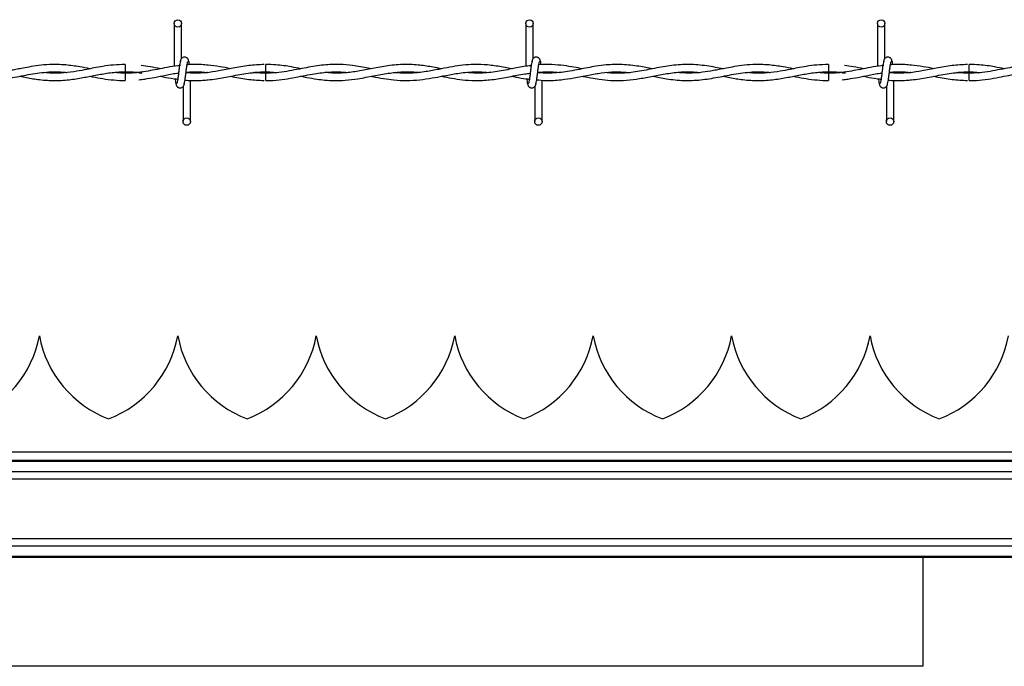
# Model space of a CAD drawing. Extents: x 0.2 to 16.8, y 0.2 to 10.8.
# Drawn here: x 10.3 to 10.6, y 7.3 to 7.5 of the extents above; entities that cross this region are included whole.
import ezdxf

# ---------------------------------------------------------------- set-up
doc = ezdxf.new("R2010")
doc.units = 0
doc.header["$MEASUREMENT"] = 0
doc.linetypes.add('SLD-SOLID', pattern=[0])
doc.layers.get('0').update_dxf_attribs({"linetype": 'CONTINUOUS'})

msp = doc.modelspace()

# ---------------------------------------------------------------- linework, layer by layer
at = {"color": 7, "linetype": 'SLD-SOLID'}
for p, q in [((10.33453925640151, 7.533038440070694), (10.33453925640151, 7.518518991539823)), ((10.33453925640151, 7.533038440070694), (10.33453925640151, 7.518518991539823)), ((10.33703925640151, 7.521198976728418), (10.33703925640151, 7.533038440070694)), ((10.33703925640151, 7.521198976728419), (10.33703925640151, 7.533038440070694)), ((10.45358687544913, 7.533038440070694), (10.45358687544913, 7.518524934716771)), ((10.45608687544913, 7.521198976728419), (10.45608687544913, 7.533038440070694)), ((10.57263449449675, 7.533038440070694), (10.57263449449675, 7.518518991539823)), ((10.57263449449675, 7.533038440070694), (10.57263449449675, 7.518518991539823)), ((10.57513449449675, 7.521198976728419), (10.57513449449675, 7.533038440070694)), ((10.57513449449675, 7.521198976728419), (10.57513449449675, 7.533038440070694)), ((10.31793211354438, 7.51915748763357), (10.31793211354438, 7.516657487688897)), ((10.33657829010763, 7.518817863653982), (10.33632859509668, 7.518780839547186)), ((10.36556423133796, 7.51620503636626), (10.36179752453916, 7.516472011977847)), ((10.4590630659254, 7.516262992219007), (10.4590630659254, 7.516431297213568)), ((10.55602735163962, 7.51915748763357), (10.55602735163962, 7.516657487688897)), ((10.57467352820288, 7.518817863653983), (10.57442383319191, 7.518780839547186)), ((10.6036594694332, 7.51620503636626), (10.5998927626344, 7.516472011977847)), ((10.31793211354438, 7.516204982353595), (10.31793211354438, 7.514955106736256)), ((10.31793211354438, 7.514955106736256), (10.31793211354438, 7.513705106736525)), ((10.34001544687777, 7.499824154356426), (10.34001544687778, 7.513814864278908)), ((10.34001544687778, 7.499824154356426), (10.34001544687778, 7.513814864278908)), ((10.45906306592539, 7.499824154356426), (10.4590630659254, 7.513826722508654)), ((10.55602735163962, 7.516204982353595), (10.55602735163962, 7.514955106736256)), ((10.55602735163962, 7.514955106736256), (10.55602735163962, 7.513705106736525)), ((10.57811068497301, 7.499824154356426), (10.57811068497302, 7.513814864278908)), ((10.57811068497301, 7.499824154356426), (10.57811068497302, 7.513814864278908)), ((10.33751544687778, 7.511663617696729), (10.33751544687778, 7.499824154356426)), ((10.33751544687778, 7.511663617696731), (10.33751544687778, 7.499824154356426)), ((10.4565630659254, 7.511663617696731), (10.45656306592539, 7.499824154356426)), ((10.57561068497302, 7.511663617696731), (10.57561068497301, 7.499824154356426)), ((10.57561068497302, 7.511663617696731), (10.57561068497301, 7.499824154356426)), ((10.28887332053551, 7.427379928633782), (10.28887317127027, 7.427379928633782)), ((10.33574246189284, 7.427379928633782), (10.3357423126276, 7.427379928633782)), ((10.38261160325017, 7.427379928633782), (10.38261145398493, 7.427379928633782)), ((10.4294807446075, 7.427379928633782), (10.42948059534226, 7.427379928633782)), ((10.47634988596483, 7.427379928633782), (10.47634973669959, 7.427379928633782)), ((10.52321902732216, 7.427379928633782), (10.52321887805692, 7.427379928633782)), ((10.57008816867949, 7.427379928633782), (10.57008801941425, 7.427379928633782)), ((11.12850186696133, 7.385197701412185), (8.830037352445839, 7.385197701412186)), ((11.12850186696133, 7.352389302462054), (8.830037352445839, 7.352389302462055)), ((10.58798741913124, 7.352389302462054), (10.58798741913124, 7.315747782919995)), ((10.58801870002073, 7.315597026496549), (9.96843045395229, 7.315597026496549)), ((10.58798741913124, 7.315747782919995), (10.58801718523375, 7.315594901389444))]:
    msp.add_line(p, q, dxfattribs=at)
at = {"color": 8, "linetype": 'SLD-SOLID'}
for p, q in [((11.12817656621738, 7.387976402718862), (9.976167021680931, 7.387976402718863)), ((11.12850186696133, 7.38484381298733), (8.830037352445839, 7.384843812987331)), ((11.12243972870032, 7.381314369748677), (8.836099363020734, 7.381314369748677)), ((11.12850186696133, 7.378856109692091), (8.83003735244584, 7.378856109692092)), ((11.12850186696133, 7.358730894182147), (8.830037352445839, 7.358730894182148)), ((11.12243972870032, 7.356272634125562), (8.836099363020734, 7.356272634125563)), ((11.12850186696133, 7.352743190886908), (8.830037352445839, 7.35274319088691))]:
    msp.add_line(p, q, dxfattribs=at)
at = {"color": 7, "linetype": 'SLD-SOLID', "flags": 128}
for points in [[(10.36553809081807, 7.513705176203744), (10.36553809033379, 7.513705175077014), (10.36553895093275, 7.513800321864181), (10.36554167042865, 7.51407127418001), (10.36554583480287, 7.514476781990604), (10.36555081006721, 7.514955110407738), (10.36555583878275, 7.51543343826596), (10.36556015537315, 7.515838944484911), (10.36556310267664, 7.516109894418676), (10.36556423199299, 7.516205038396008), (10.36556423199299, 7.516205038396008)], [(10.60363332891331, 7.513705176203744), (10.60363332842902, 7.513705175077014), (10.60363418902799, 7.513800321864181), (10.60363690852389, 7.51407127418001), (10.60364107289811, 7.514476781990604), (10.60364604816244, 7.514955110407738), (10.60365107687799, 7.51543343826596), (10.60365539346838, 7.515838944484911), (10.60365834077188, 7.516109894418676), (10.60365947008823, 7.516205038396008), (10.60365947008823, 7.516205038396008)]]:
    msp.add_lwpolyline(points, dxfattribs=at)
at = {"color": 7, "linetype": 'SLD-SOLID'}
for centre, radius in [((10.3357892564015, 7.533038440070718), 0.001250000000269758), ((10.45483687544912, 7.533038440070718), 0.001250000000269758), ((10.57388449449674, 7.533038440070718), 0.001250000000269758), ((10.33876544687767, 7.499824154356419), 0.001249999999730633), ((10.45781306592529, 7.499824154356419), 0.001249999999730633), ((10.57686068497291, 7.499824154356419), 0.001249999999730633)]:
    msp.add_circle(centre, radius, dxfattribs=at)
for centre, radius, start, end in [((8.573568585291236, 7.499168642371647), 1.79208098586503, 0.5591582382966614, 0.639087324434205), ((8.811663819615214, 7.499168642332211), 1.792080989636496, 0.55915823838076, 0.6390873243500915), ((10.25201629052231, 7.43426969241331), 0.03749531308586383, 290.9758858133721, 349.4117366002541), ((10.32573020128347, 7.43426969241331), 0.03749531308586446, 190.5882633997475, 249.0241141866269), ((10.29888543187964, 7.43426969241331), 0.03749531308586509, 290.9758858133746, 349.4117366002546), ((10.3725993426408, 7.43426969241331), 0.0374953130858651, 190.588263399747, 249.0241141866244), ((10.34575457323697, 7.43426969241331), 0.03749531308586509, 290.9758858133721, 349.4117366002546), ((10.41946848399813, 7.43426969241331), 0.03749531308586509, 190.588263399747, 249.0241141866269), ((10.3926237145943, 7.434269692413309), 0.03749531308586668, 290.9758858133751, 349.4117366002565), ((10.46633762535546, 7.43426969241331), 0.03749531308586509, 190.588263399747, 249.0241141866269), ((10.43949285595163, 7.43426969241331), 0.03749531308586509, 290.9758858133746, 349.4117366002546), ((10.51320676671279, 7.43426969241331), 0.0374953130858651, 190.588263399747, 249.0241141866244), ((10.48636199730896, 7.43426969241331), 0.03749531308586509, 290.9758858133721, 349.4117366002546), ((10.56007590807012, 7.434269692413309), 0.03749531308586493, 190.5882633997457, 249.024114186624), ((10.53323113866629, 7.43426969241331), 0.03749531308586509, 290.9758858133721, 349.4117366002546), ((10.60694504942745, 7.43426969241331), 0.0374953130858653, 190.588263399747, 249.0241141866274), ((10.58010028002362, 7.434269692413309), 0.03749531308586477, 290.9758858133746, 349.4117366002573)]:
    msp.add_arc(centre, radius, start, end, dxfattribs=at)
for points, knots in [([(10.33679216353339, 7.520634378701249), (10.3367262823086, 7.520549924971399), (10.33659572708335, 7.520382565063347), (10.33640418141139, 7.519383104674848), (10.33621579900015, 7.518014531301783), (10.33602833675688, 7.516435292819271), (10.33584325970693, 7.514897691719476), (10.33566296443665, 7.513651617346893), (10.33548962678735, 7.512832411012031), (10.33537618839595, 7.51276358288161), (10.3353216588055, 7.512730497347543)], [0, 0, 0, 0, 0.1327761006825614, 0.2631191782917821, 0.3915446342599151, 0.5185429891234153, 0.6437850205836804, 0.7668295325867588, 0.8879154584620583, 0.9999999999999999, 0.9999999999999999, 0.9999999999999999, 0.9999999999999999]), ([(10.3367921635334, 7.520634378701249), (10.3367262823086, 7.520549924971399), (10.33659572708335, 7.520382565063347), (10.33640418141139, 7.519383104674848), (10.33621579900015, 7.518014531301783), (10.33602833675688, 7.516435292819271), (10.33584325970693, 7.514897691719476), (10.33566296443665, 7.513651617346893), (10.33548962678735, 7.512832411012031), (10.33537618839595, 7.51276358288161), (10.3353216588055, 7.512730497347543)], [0, 0, 0, 0, 0.1327761006825614, 0.2631191782917821, 0.3915446342599151, 0.5185429891234153, 0.6437850205836804, 0.7668295325867588, 0.8879154584620583, 0.9999999999999999, 0.9999999999999999, 0.9999999999999999, 0.9999999999999999]), ([(10.33942542835602, 7.520199973724929), (10.33937701879789, 7.520447014454098), (10.33929430415115, 7.520869118836591), (10.33893613246703, 7.521315976777064), (10.33858000584526, 7.521548632701036), (10.3382173044421, 7.521663556154632), (10.33781299742435, 7.521661787942206), (10.33744183575609, 7.52153910088941), (10.33714608391123, 7.521336333456299), (10.33687740972789, 7.52103455534963), (10.3366876258923, 7.520643821409491), (10.33663909075001, 7.520337195739244), (10.33661737016154, 7.520199973724857)], [0, 0, 0, 0, 0.1751750489960087, 0.2993115998869854, 0.3745487767751262, 0.4586876529747342, 0.5489815723380553, 0.6353887132938828, 0.7143606796055302, 0.7851166695542181, 0.9038347851373703, 1, 1, 1, 1]), ([(10.33942542835602, 7.520199973724929), (10.33937701879789, 7.520447014454098), (10.33929430415115, 7.520869118836591), (10.33893613246704, 7.521315976777064), (10.33858000584526, 7.521548632701036), (10.3382173044421, 7.521663556154632), (10.33781299742435, 7.521661787942206), (10.33744183575609, 7.52153910088941), (10.33714608391123, 7.521336333456299), (10.3368774097279, 7.52103455534963), (10.33668762589231, 7.520643821409491), (10.33663909075001, 7.520337195739244), (10.33661737016154, 7.520199973724857)], [0, 0, 0, 0, 0.1751750489960087, 0.2993115998869854, 0.3745487767751262, 0.4586876529747342, 0.5489815723380553, 0.6353887132938828, 0.7143606796055302, 0.7851166695542181, 0.9038347851373703, 1, 1, 1, 1]), ([(10.3377625397459, 7.512228215723845), (10.33782842097066, 7.51231266945347), (10.33795897619586, 7.512480029361088), (10.33815052186785, 7.513479489748971), (10.33833890427915, 7.514848063121749), (10.33852636652225, 7.516427301604274), (10.33871144357235, 7.517964902704284), (10.33889173884262, 7.519210977077388), (10.33906507649203, 7.520030183413166), (10.33917851488352, 7.520099011544029), (10.33923304447404, 7.520132097078331)], [0, 0, 0, 0, 0.1327761006513561, 0.2631191782452297, 0.3915446341965652, 0.5185429890563058, 0.6437850204878041, 0.7668295324756584, 0.8879154583351985, 1, 1, 1, 1]), ([(10.3377625397459, 7.512228215723845), (10.33782842097066, 7.51231266945347), (10.33795897619586, 7.512480029361088), (10.33815052186785, 7.513479489748971), (10.33833890427915, 7.514848063121749), (10.33852636652225, 7.516427301604274), (10.33871144357235, 7.517964902704284), (10.33889173884262, 7.519210977077388), (10.33906507649203, 7.520030183413166), (10.33917851488352, 7.520099011544029), (10.33923304447404, 7.520132097078331)], [0, 0, 0, 0, 0.1327761006513561, 0.2631191782452297, 0.3915446341965652, 0.5185429890563058, 0.6437850204878041, 0.7668295324756584, 0.8879154583351985, 1, 1, 1, 1]), ([(10.33967924144563, 7.519030825389263), (10.3396657820823, 7.519128584001422), (10.33958853494367, 7.519689648658167), (10.33944657366426, 7.520369817310654), (10.3393163283021, 7.520545677912194), (10.33925063498397, 7.520634378701629)], [0, 0, 0, 0, 0.09467578778011117, 0.543371445243745, 1, 1, 1, 1]), ([(10.33967924144563, 7.519030825389263), (10.3396657820823, 7.519128584001422), (10.33958853494367, 7.519689648658168), (10.33944657366426, 7.520369817310653), (10.3393163283021, 7.520545677912192), (10.33925063498397, 7.520634378701629)], [0, 0, 0, 0, 0.09467578778010687, 0.5433714452437428, 0.9999999999999999, 0.9999999999999999, 0.9999999999999999, 0.9999999999999999]), ([(10.45583978258101, 7.520634378701249), (10.45577390135622, 7.520549924971399), (10.45564334613097, 7.520382565063347), (10.45545180045901, 7.519383104674848), (10.45526341804777, 7.518014531301783), (10.4550759558045, 7.516435292819271), (10.45489087875455, 7.514897691719476), (10.45471058348427, 7.513651617346893), (10.45453724583497, 7.512832411012031), (10.45442380744357, 7.51276358288161), (10.45436927785312, 7.512730497347543)], [0, 0, 0, 0, 0.1327761006825614, 0.2631191782917821, 0.3915446342599151, 0.5185429891234153, 0.6437850205836804, 0.7668295325867588, 0.8879154584620583, 0.9999999999999999, 0.9999999999999999, 0.9999999999999999, 0.9999999999999999]), ([(10.45847304740365, 7.520199973724929), (10.45842463784551, 7.520447014454098), (10.45834192319877, 7.520869118836591), (10.45798375151466, 7.521315976777064), (10.45762762489288, 7.521548632701036), (10.45726492348972, 7.521663556154632), (10.45686061647197, 7.521661787942206), (10.45648945480371, 7.52153910088941), (10.45619370295885, 7.521336333456299), (10.45592502877551, 7.52103455534963), (10.45573524493993, 7.520643821409491), (10.45568670979763, 7.520337195739244), (10.45566498920916, 7.520199973724857)], [0, 0, 0, 0, 0.1751750489960087, 0.2993115998869854, 0.3745487767751262, 0.4586876529747342, 0.5489815723380553, 0.6353887132938828, 0.7143606796055302, 0.7851166695542181, 0.9038347851373703, 1, 1, 1, 1]), ([(10.45681015879352, 7.512228215723845), (10.45687604001828, 7.51231266945347), (10.45700659524348, 7.512480029361088), (10.45719814091547, 7.513479489748971), (10.45738652332677, 7.514848063121749), (10.45757398556987, 7.516427301604274), (10.45775906261997, 7.517964902704284), (10.45793935789024, 7.519210977077388), (10.45811269553965, 7.520030183413166), (10.45822613393114, 7.520099011544029), (10.45828066352166, 7.520132097078331)], [0, 0, 0, 0, 0.1327761006513561, 0.2631191782452297, 0.3915446341965652, 0.5185429890563058, 0.6437850204878041, 0.7668295324756584, 0.8879154583351985, 1, 1, 1, 1]), ([(10.45872144842898, 7.5190693585334), (10.45870979334189, 7.51915382691443), (10.4586343510616, 7.519700582783684), (10.45849419322051, 7.520368927345862), (10.45836394752025, 7.520545379529352), (10.45829825403159, 7.520634378701629)], [0, 0, 0, 0, 0.08303873982759255, 0.5375019364904574, 1, 1, 1, 1]), ([(10.57488740162863, 7.520634378701249), (10.57482152040384, 7.520549924971399), (10.57469096517859, 7.520382565063347), (10.57449941950663, 7.519383104674848), (10.57431103709539, 7.518014531301783), (10.57412357485212, 7.516435292819271), (10.57393849780217, 7.514897691719476), (10.57375820253189, 7.513651617346893), (10.57358486488259, 7.512832411012031), (10.57347142649119, 7.51276358288161), (10.57341689690074, 7.512730497347543)], [0, 0, 0, 0, 0.1327761006825614, 0.2631191782917821, 0.3915446342599151, 0.5185429891234153, 0.6437850205836804, 0.7668295325867588, 0.8879154584620583, 0.9999999999999999, 0.9999999999999999, 0.9999999999999999, 0.9999999999999999]), ([(10.57488740162863, 7.520634378701249), (10.57482152040384, 7.520549924971399), (10.57469096517859, 7.520382565063347), (10.57449941950663, 7.519383104674848), (10.57431103709539, 7.518014531301783), (10.57412357485212, 7.516435292819271), (10.57393849780217, 7.514897691719476), (10.57375820253189, 7.513651617346893), (10.57358486488259, 7.512832411012031), (10.57347142649119, 7.51276358288161), (10.57341689690074, 7.512730497347543)], [0, 0, 0, 0, 0.1327761006825614, 0.2631191782917821, 0.3915446342599151, 0.5185429891234153, 0.6437850205836804, 0.7668295325867588, 0.8879154584620583, 0.9999999999999999, 0.9999999999999999, 0.9999999999999999, 0.9999999999999999]), ([(10.57752066645126, 7.520199973724929), (10.57747225689313, 7.520447014454098), (10.57738954224639, 7.520869118836591), (10.57703137056227, 7.521315976777064), (10.5766752439405, 7.521548632701036), (10.57631254253734, 7.521663556154632), (10.57590823551959, 7.521661787942206), (10.57553707385133, 7.52153910088941), (10.57524132200647, 7.521336333456299), (10.57497264782313, 7.52103455534963), (10.57478286398754, 7.520643821409491), (10.57473432884525, 7.520337195739244), (10.57471260825678, 7.520199973724857)], [0, 0, 0, 0, 0.1751750489960087, 0.2993115998869854, 0.3745487767751262, 0.4586876529747342, 0.5489815723380553, 0.6353887132938828, 0.7143606796055302, 0.7851166695542181, 0.9038347851373703, 1, 1, 1, 1]), ([(10.57752066645126, 7.520199973724929), (10.57747225689313, 7.520447014454098), (10.57738954224639, 7.520869118836591), (10.57703137056227, 7.521315976777064), (10.5766752439405, 7.521548632701036), (10.57631254253734, 7.521663556154632), (10.57590823551959, 7.521661787942206), (10.57553707385133, 7.52153910088941), (10.57524132200647, 7.521336333456299), (10.57497264782313, 7.52103455534963), (10.57478286398754, 7.520643821409491), (10.57473432884525, 7.520337195739244), (10.57471260825678, 7.520199973724857)], [0, 0, 0, 0, 0.1751750489960087, 0.2993115998869854, 0.3745487767751262, 0.4586876529747342, 0.5489815723380553, 0.6353887132938828, 0.7143606796055302, 0.7851166695542181, 0.9038347851373703, 1, 1, 1, 1]), ([(10.57585777784114, 7.512228215723845), (10.5759236590659, 7.51231266945347), (10.5760542142911, 7.512480029361088), (10.57624575996309, 7.513479489748971), (10.57643414237439, 7.514848063121749), (10.57662160461749, 7.516427301604274), (10.57680668166759, 7.517964902704284), (10.57698697693786, 7.519210977077388), (10.57716031458727, 7.520030183413166), (10.57727375297876, 7.520099011544029), (10.57732828256928, 7.520132097078331)], [0, 0, 0, 0, 0.1327761006513561, 0.2631191782452297, 0.3915446341965652, 0.5185429890563058, 0.6437850204878041, 0.7668295324756584, 0.8879154583351985, 1, 1, 1, 1]), ([(10.57585777784114, 7.512228215723845), (10.5759236590659, 7.51231266945347), (10.5760542142911, 7.512480029361088), (10.57624575996309, 7.513479489748971), (10.57643414237439, 7.514848063121749), (10.57662160461749, 7.516427301604274), (10.57680668166759, 7.517964902704284), (10.57698697693786, 7.519210977077388), (10.57716031458727, 7.520030183413166), (10.57727375297876, 7.520099011544029), (10.57732828256928, 7.520132097078331)], [0, 0, 0, 0, 0.1327761006513561, 0.2631191782452297, 0.3915446341965652, 0.5185429890563058, 0.6437850204878041, 0.7668295324756584, 0.8879154583351985, 1, 1, 1, 1]), ([(10.57777447954087, 7.519030825389263), (10.57776102017754, 7.519128584001422), (10.57768377303892, 7.519689648658168), (10.5775418117595, 7.520369817310653), (10.57741156639734, 7.520545677912192), (10.57734587307921, 7.520634378701629)], [0, 0, 0, 0, 0.09467578778010687, 0.5433714452437428, 0.9999999999999999, 0.9999999999999999, 0.9999999999999999, 0.9999999999999999]), ([(10.57777447954087, 7.519030825389263), (10.57776102017754, 7.519128584001422), (10.57768377303892, 7.519689648658168), (10.5775418117595, 7.520369817310653), (10.57741156639734, 7.520545677912192), (10.57734587307921, 7.520634378701629)], [0, 0, 0, 0, 0.09467578778010687, 0.5433714452437428, 0.9999999999999999, 0.9999999999999999, 0.9999999999999999, 0.9999999999999999]), ([(10.25845523903119, 7.515171572160483), (10.25999138461634, 7.51486467208031), (10.26347480026845, 7.514168735084986), (10.26885826133463, 7.51360348552595), (10.27467539679784, 7.513837570470377), (10.2805857858614, 7.514812617868887), (10.28667033514693, 7.516076260052916), (10.29218407972294, 7.516719824484457), (10.29603031269263, 7.516701323671399), (10.29780792300014, 7.516478222348352), (10.29818363054808, 7.516431068677681)], [0, 0, 0, 0, 0.1160372787111048, 0.2631300553787457, 0.4063624304820732, 0.5550263178025217, 0.7090063757115128, 0.865579521821488, 0.9715895052838406, 1, 1, 1, 1]), ([(10.30601571243185, 7.517700506678288), (10.30486305297574, 7.517922906664081), (10.30212626252861, 7.518450956951038), (10.29755188575429, 7.519092821304408), (10.29287996540882, 7.519215460987376), (10.28872663080032, 7.518845940625709), (10.28556684274924, 7.518347968517008), (10.28302450069317, 7.517859947402015), (10.28092167242238, 7.517441238093715), (10.2783944987251, 7.516953105930622), (10.27498253907013, 7.516406254584862), (10.27079264302536, 7.516066772675273), (10.2678689254175, 7.516323246334697), (10.26645997274373, 7.516446842145464)], [0, 0, 0, 0, 0.08740865252924261, 0.2075367221178725, 0.3466982140108265, 0.4411636110307255, 0.5222951803420026, 0.5863207284653624, 0.6341186156053794, 0.6819619889060579, 0.7782505480435165, 0.8931379410924204, 1, 1, 1, 1]), ([(10.2822404883581, 7.515162196361699), (10.28299181597251, 7.515013353610255), (10.28522989709544, 7.514569975587261), (10.28922352797122, 7.513916222325109), (10.29425607586954, 7.513600853154376), (10.29931923803706, 7.513967306311386), (10.30404357634367, 7.514760397267728), (10.30848320756494, 7.515647346402597), (10.31298420120381, 7.516430650532711), (10.31765478512962, 7.516764447738931), (10.32119452451058, 7.516623976524849), (10.32315467922186, 7.516302390601981), (10.32352507134864, 7.516241623513939)], [0, 0, 0, 0, 0.05465034939866283, 0.1627943829114044, 0.2901020717679044, 0.4198668288654497, 0.5302543228918007, 0.6332805527103798, 0.7424344140540324, 0.857458970294247, 0.9730653530340775, 0.9999999999999999, 0.9999999999999999, 0.9999999999999999, 0.9999999999999999]), ([(10.31793211354438, 7.519126129819233), (10.31660240098195, 7.519094914384088), (10.31408867366917, 7.519035903817356), (10.31057328938322, 7.518553111436664), (10.30756027902793, 7.518010108728351), (10.30461805709822, 7.517423917402589), (10.30126455115844, 7.516778524430969), (10.29726063714546, 7.516249352013215), (10.29362676078033, 7.516099658888503), (10.29140425304589, 7.516333302129759), (10.290661167658, 7.516411419688526)], [0, 0, 0, 0, 0.1460672149432621, 0.2761297125996422, 0.3863832259038967, 0.477489308000069, 0.5999065004116141, 0.7554335431894956, 0.918230313619618, 1, 1, 1, 1]), ([(10.33663545479732, 7.518824284904918), (10.33543051271262, 7.518661789703945), (10.33306889874956, 7.518343308890286), (10.32865166776445, 7.517467359702147), (10.32335957605517, 7.516465603914467), (10.3183408645069, 7.515997151560233), (10.31537638792475, 7.516348201908678), (10.31448802030686, 7.51645340151244)], [0, 0, 0, 0, 0.1631130673157621, 0.3196917945053705, 0.5983755987421973, 0.8796448200063856, 1, 1, 1, 1]), ([(10.31793211354437, 7.516657487688899), (10.31941974990297, 7.516628990424318), (10.32128458309783, 7.516593267551151), (10.32314813389991, 7.516300783746625), (10.32352507134864, 7.516241623513939)], [0, 0, 0, 0, 0.7977315948105838, 1, 1, 1, 1]), ([(10.32382059591781, 7.516652044177942), (10.32357668185352, 7.516610944761023), (10.32161477656415, 7.516280364547549), (10.31965139633617, 7.516240241490571), (10.31793211354437, 7.516205106736522)], [0, 0, 0, 0, 0.1243250964316705, 1, 1, 1, 1]), ([(10.3298344656778, 7.517702437077144), (10.32867997964742, 7.517931830093825), (10.32651918435526, 7.518361173834205), (10.32435673814542, 7.518636952492012), (10.32334966003072, 7.518765386045417)], [0, 0, 0, 0, 0.5342875535500711, 1, 1, 1, 1]), ([(10.36496133754265, 7.519117565711085), (10.36322206189739, 7.519039371409341), (10.35971209600893, 7.518881570469308), (10.35460129883341, 7.517904541360119), (10.34979753503473, 7.516944426380038), (10.34549215308823, 7.516327337765599), (10.34179042951586, 7.516106061983865), (10.33951960435334, 7.516293166922673), (10.33852048230295, 7.516375489715807)], [0, 0, 0, 0, 0.1970892919247853, 0.3977383881196109, 0.5794820630792261, 0.742125699201235, 0.8865399659965959, 0.9999999999999999, 0.9999999999999999, 0.9999999999999999, 0.9999999999999999]), ([(10.34577495445309, 7.516418562223731), (10.34572060961818, 7.51641091622694), (10.34422180002113, 7.516200042582898), (10.34180607513002, 7.516123061641948), (10.33944253691492, 7.516317534071456), (10.33852264126091, 7.516393223282481)], [0, 0, 0, 0, 0.02246369867532103, 0.6195401498175755, 1, 1, 1, 1]), ([(10.33853197447126, 7.516469323664409), (10.33927248701747, 7.516544013430396), (10.34139675686803, 7.51675827207982), (10.34379732468399, 7.516690661012039), (10.3454593622354, 7.516461791713069), (10.34573746929267, 7.51642349524547)], [0, 0, 0, 0, 0.3082460840211821, 0.8842495190512145, 1, 1, 1, 1]), ([(10.33853715676764, 7.516511270703293), (10.33895148932055, 7.516548281451512), (10.34002838583922, 7.516644476514225), (10.34186648809874, 7.516669919380244), (10.34386376334584, 7.516628559175423), (10.34519976556331, 7.51648814408256), (10.34577100556768, 7.516428106219438)], [0, 0, 0, 0, 0.1717433834717679, 0.4463802094807006, 0.7632864920265766, 1, 1, 1, 1]), ([(10.34603053866839, 7.518908156931148), (10.34528342774582, 7.518984938749432), (10.34375218766567, 7.519142306810894), (10.34155398522209, 7.519166929924599), (10.33991498937914, 7.519136186238619), (10.33906259682288, 7.51905485036507), (10.33887578824453, 7.519037024964324)], [0, 0, 0, 0, 0.3134445836091285, 0.6424198801427032, 0.9216334852461825, 0.9999999999999999, 0.9999999999999999, 0.9999999999999999, 0.9999999999999999]), ([(10.35361424589162, 7.517709927222471), (10.35239000275855, 7.517955977384005), (10.34984019286243, 7.51846844187727), (10.34728885639137, 7.518764799573304), (10.34596249600954, 7.518918866710795)], [0, 0, 0, 0, 0.4801311403389208, 1, 1, 1, 1]), ([(10.34599980659467, 7.513984485969655), (10.34693427966952, 7.514071526419053), (10.34958121954118, 7.514318072672931), (10.35408770071037, 7.51524045067764), (10.35967472561871, 7.516366013973065), (10.36354910671591, 7.516557804753144), (10.36556423133796, 7.516657558059161)], [0, 0, 0, 0, 0.1431842500129336, 0.4055762659758242, 0.6908311618515621, 1, 1, 1, 1]), ([(10.40126895120498, 7.517705772172351), (10.40092267356857, 7.517770915203801), (10.39879631303127, 7.518170934023359), (10.395268642893, 7.518812107792623), (10.39092641322443, 7.519185206370632), (10.38744305363248, 7.519152349442225), (10.38437230032023, 7.518886765930604), (10.38147955482554, 7.518464903500908), (10.37842395393253, 7.517895874311225), (10.37519060467995, 7.51725175121519), (10.37170142468405, 7.516637420690819), (10.36805893658033, 7.516233617756993), (10.36456813111145, 7.516151596605805), (10.36231836438298, 7.516339712596325), (10.36130708929514, 7.516424271147409)], [0, 0, 0, 0, 0.02599577893692066, 0.1596302869593479, 0.2646715385963888, 0.3517929166238875, 0.4209487124374092, 0.4949825112968143, 0.568979001863025, 0.6504970987986138, 0.7378406101394923, 0.831036114867825, 0.9240503623704236, 1, 1, 1, 1]), ([(10.36130708929514, 7.516424271147409), (10.36178306695301, 7.516473784584857), (10.36364984861647, 7.516667976004541), (10.3663076777174, 7.516735600036947), (10.36848916155811, 7.516503253600524), (10.36927946113, 7.516419080027561)], [0, 0, 0, 0, 0.1791500957225322, 0.7026256551493477, 1, 1, 1, 1]), ([(10.36553851132247, 7.513751969094807), (10.36637077778797, 7.513748300890803), (10.36851719941575, 7.513738840564412), (10.37189054971102, 7.514147168666431), (10.3755506725969, 7.514779857235225), (10.378901692871, 7.515450177352046), (10.38188256922414, 7.515997709005942), (10.38453691487323, 7.51638125431376), (10.38724209604164, 7.516626882065131), (10.39013657520494, 7.516713777144743), (10.39223845742284, 7.516528845553455), (10.39328213192949, 7.516437019101119)], [0, 0, 0, 0, 0.08995108117783995, 0.2319845315006846, 0.3645694072886312, 0.4855445636015735, 0.5941726349121683, 0.6867387467094829, 0.7726167717398404, 0.8870944924730764, 0.9999999999999999, 0.9999999999999999, 0.9999999999999999, 0.9999999999999999]), ([(10.37743835422958, 7.51769865039232), (10.37638515892807, 7.517903446743676), (10.37355597496736, 7.51845358834765), (10.36958929532009, 7.519079844863274), (10.36667633199567, 7.519096385312479), (10.3655387450276, 7.519102844782566)], [0, 0, 0, 0, 0.2654781844521141, 0.7131503722956983, 1, 1, 1, 1]), ([(10.37745636488906, 7.515162636834496), (10.37812557034282, 7.515031833880199), (10.37991125702113, 7.514682803411819), (10.38260791544409, 7.514212910123589), (10.38565383897975, 7.51384062280137), (10.38885267216244, 7.513659391171169), (10.39257673319196, 7.513772161953855), (10.39705856633583, 7.514336111766149), (10.4019169339026, 7.515292098986024), (10.40695652051573, 7.516253786125168), (10.41190011068729, 7.516721435407476), (10.41529097003643, 7.516729062524139), (10.4170616973006, 7.516473357650164), (10.41715529980139, 7.516459840822275)], [0, 0, 0, 0, 0.0505970425527266, 0.1350115489043908, 0.2039278689973523, 0.2806886530846581, 0.37656493425731, 0.4851823677492038, 0.6192655073383855, 0.7436288187875518, 0.8660736575130491, 0.9929205130388729, 1, 1, 1, 1]), ([(10.42507016527002, 7.517689862777945), (10.42409371810354, 7.517878568681279), (10.4216474681253, 7.518351325249964), (10.41745805615802, 7.518993367117708), (10.41236120588106, 7.519266867257055), (10.40699219794223, 7.518798365616217), (10.40175518928076, 7.517808075352816), (10.39688677112116, 7.516827191300295), (10.39233380986991, 7.516246505284208), (10.38857719786641, 7.516125973801676), (10.38632750385752, 7.516362125008714), (10.3855044179394, 7.516448524640081)], [0, 0, 0, 0, 0.07398982688909395, 0.1853634468220672, 0.3175145740444248, 0.4601325819332702, 0.5921795006974597, 0.7145883077743638, 0.8292740927416513, 0.9375372430356256, 1, 1, 1, 1]), ([(10.40123668184771, 7.515164169404451), (10.4014148210839, 7.515130053564815), (10.40279712055026, 7.514865326332724), (10.40535507175264, 7.514372622670686), (10.40916728564185, 7.513846641923195), (10.41326062218275, 7.513636316865222), (10.41758153579049, 7.513896879515311), (10.42168303733846, 7.514514955478384), (10.42504264480147, 7.515163184629468), (10.42771540504471, 7.515674371339193), (10.42998168363821, 7.516068794329966), (10.43248058504819, 7.516424249991759), (10.43540439546596, 7.516668607515464), (10.43823286143526, 7.516709257084525), (10.44008671257393, 7.516524268980842), (10.44079952845839, 7.516453140044979)], [0, 0, 0, 0, 0.01351021575923761, 0.1048346475132313, 0.1939582668269849, 0.3026393279800817, 0.415090981602618, 0.5213606494845439, 0.6133894718221437, 0.669655263770138, 0.7239702682124372, 0.7852724465486808, 0.8592794250744189, 0.9458921706359478, 1, 1, 1, 1]), ([(10.44890233276712, 7.517691439634905), (10.44731987799489, 7.517993266435528), (10.4441714457742, 7.518593777262643), (10.43955586703101, 7.519140792739716), (10.43529290823156, 7.519183188420367), (10.43141816167645, 7.518831213431182), (10.42776507285923, 7.518234782261462), (10.42389027922722, 7.517455224699838), (10.41954442696591, 7.516617387073652), (10.41482166618688, 7.516145308566779), (10.4113745770935, 7.51613743777316), (10.40957577438987, 7.516384844034626), (10.4093978447142, 7.51640931637713)], [0, 0, 0, 0, 0.1201179075207714, 0.2389850863073453, 0.3502535908225372, 0.4436039239219953, 0.5331088363731787, 0.6276441598238639, 0.7381367102358505, 0.8634032760288549, 0.9864884510430968, 1, 1, 1, 1]), ([(10.45537004142472, 7.518736878486947), (10.4545412589691, 7.518648916413671), (10.45209443408351, 7.518389224876503), (10.44779197159824, 7.51744735834447), (10.4424760219759, 7.516478480149262), (10.43752364203721, 7.516049385003315), (10.43443023268932, 7.516335041994079), (10.4331744467188, 7.516451005968142)], [0, 0, 0, 0, 0.1119464152093015, 0.3305008120414212, 0.5816320548067562, 0.8301613084443422, 1, 1, 1, 1]), ([(10.45726011223455, 7.513984791190438), (10.45826507920718, 7.513873224520854), (10.4610205468401, 7.513567325565639), (10.46520954535717, 7.513906640105307), (10.47006234076834, 7.514633328959953), (10.47462261801076, 7.515560589760827), (10.47928869770641, 7.51635723021538), (10.48392915774635, 7.516799359092216), (10.48711903883359, 7.516552405199371), (10.48876489976318, 7.516424986103634)], [0, 0, 0, 0, 0.09563568883334164, 0.2622186124630758, 0.3986521718392846, 0.5575733674388532, 0.6960713086475547, 0.8431840106895344, 1, 1, 1, 1]), ([(10.49649635131447, 7.5176859246001), (10.49495458599419, 7.517984586078559), (10.49152538935596, 7.518648869367614), (10.48629328023916, 7.519230294470899), (10.48142307138554, 7.519106654440777), (10.47751643940103, 7.518599937283579), (10.47448349030691, 7.51805451080981), (10.47153287575274, 7.51746244574223), (10.46857351270399, 7.516894118787916), (10.46545999828595, 7.516425035281684), (10.46213813997504, 7.516172425744112), (10.45945909092158, 7.516138068260929), (10.45786093618402, 7.516336346683008), (10.45756776411626, 7.51637271969097)], [0, 0, 0, 0, 0.1187341252706166, 0.264088611844403, 0.4027841086656858, 0.4935476252900938, 0.5650961621225734, 0.6366173169895294, 0.7211875132931302, 0.7933912080136377, 0.8768377589208531, 0.9774066127397147, 1, 1, 1, 1]), ([(10.4575818648976, 7.516487708875291), (10.45787034446581, 7.516525101793039), (10.45935236966704, 7.516717202907151), (10.46184174070366, 7.516673848206526), (10.46405912819681, 7.516577436054124), (10.46508377021464, 7.516441095039116), (10.4650996166607, 7.516438986477781)], [0, 0, 0, 0, 0.1150250990701385, 0.5909260633431679, 0.993673528941073, 1, 1, 1, 1]), ([(10.47269490644816, 7.517694522446774), (10.47174313744588, 7.517876052073373), (10.46966049907285, 7.518273270899884), (10.46623184114761, 7.518829937932984), (10.46232314886196, 7.519149263096615), (10.45948207144249, 7.519228923757697), (10.45798755192862, 7.519048125554628), (10.45792390908833, 7.519040426417176)], [0, 0, 0, 0, 0.1933223923073139, 0.4230234769365011, 0.6963698865469163, 0.9870701702867466, 1, 1, 1, 1]), ([(10.47267700223347, 7.515169189970995), (10.47288772120309, 7.515127830986287), (10.47387015548936, 7.514935003142188), (10.47578302800496, 7.514565391428757), (10.47874904359669, 7.514078794316341), (10.48238290653938, 7.513706457980579), (10.48656510764571, 7.513693532530846), (10.49098945999784, 7.514150304358767), (10.49549954717846, 7.514958642004502), (10.50020539377802, 7.51589901856096), (10.50489672614285, 7.516582714004692), (10.50902602756778, 7.516761770359383), (10.51148063914105, 7.516525874030346), (10.51244486072339, 7.516433209132108)], [0, 0, 0, 0, 0.01591555748549963, 0.0742030458247613, 0.1444338224484766, 0.2397484317643587, 0.3482145094164985, 0.4596667674803803, 0.5732888942928803, 0.6883005951907857, 0.8146263118112629, 0.9271814274420576, 1, 1, 1, 1]), ([(10.52029965149003, 7.517695947858405), (10.51944888429917, 7.517860227711318), (10.51662504748475, 7.518405499674681), (10.51182444580488, 7.519125663622587), (10.50593064306743, 7.519216210264054), (10.50008370027383, 7.518449853063992), (10.4942616983787, 7.517212931380396), (10.4884002272675, 7.516246414677102), (10.4839241311707, 7.516078112330812), (10.48139569449285, 7.516360819480931), (10.4808526170918, 7.516421541533293)], [0, 0, 0, 0, 0.064687679844048, 0.2147090928570068, 0.3646054150320384, 0.5125718514435252, 0.6593029417861044, 0.8074891125517921, 0.9586510062340864, 0.9999999999999999, 0.9999999999999999, 0.9999999999999999, 0.9999999999999999]), ([(10.49655047712643, 7.515171572160483), (10.49808662271158, 7.51486467208031), (10.50157003836369, 7.514168735084986), (10.50695349942987, 7.51360348552595), (10.51277063489309, 7.51383757047038), (10.51868102395663, 7.514812617868886), (10.52476557324217, 7.516076260052916), (10.53027931781818, 7.516719824484458), (10.53412555078787, 7.516701323671398), (10.53590316109538, 7.516478222348352), (10.53627886864332, 7.516431068677681)], [0, 0, 0, 0, 0.1160372787111025, 0.2631300553787403, 0.4063624304820649, 0.5550263178025103, 0.7090063757114984, 0.8655795218214704, 0.9715895052838208, 1, 1, 1, 1]), ([(10.54411095052709, 7.517700506678288), (10.54295829107098, 7.517922906664081), (10.54022150062385, 7.518450956951038), (10.53564712384953, 7.519092821304407), (10.53097520350406, 7.519215460987376), (10.52682186889556, 7.518845940625709), (10.52366208084448, 7.518347968517008), (10.52111973878841, 7.517859947402015), (10.51901691051762, 7.517441238093715), (10.51648973682033, 7.516953105930622), (10.51307777716537, 7.516406254584862), (10.5088878811206, 7.516066772675273), (10.50596416351274, 7.516323246334697), (10.50455521083897, 7.516446842145464)], [0, 0, 0, 0, 0.08740865252924261, 0.2075367221178725, 0.3466982140108061, 0.4411636110307255, 0.5222951803420026, 0.5863207284653624, 0.6341186156053794, 0.6819619889060781, 0.7782505480435165, 0.8931379410924204, 1, 1, 1, 1]), ([(10.52033572645334, 7.515162196361699), (10.52108705406775, 7.515013353610255), (10.52332513519068, 7.514569975587261), (10.52731876606646, 7.513916222325109), (10.53235131396478, 7.513600853154376), (10.5374144761323, 7.513967306311386), (10.54213881443891, 7.514760397267728), (10.54657844566018, 7.515647346402597), (10.55107943929904, 7.516430650532711), (10.55575002322486, 7.516764447738931), (10.55928976260582, 7.516623976524849), (10.56124991731709, 7.516302390601981), (10.56162030944388, 7.516241623513939)], [0, 0, 0, 0, 0.05465034939866283, 0.1627943829114044, 0.2901020717679044, 0.4198668288654497, 0.5302543228918007, 0.6332805527103798, 0.7424344140540324, 0.857458970294247, 0.9730653530340775, 0.9999999999999999, 0.9999999999999999, 0.9999999999999999, 0.9999999999999999]), ([(10.55602735163962, 7.519126129819233), (10.55469763907718, 7.519094914384088), (10.55218391176441, 7.519035903817356), (10.54866852747846, 7.518553111436664), (10.54565551712317, 7.518010108728351), (10.54271329519346, 7.517423917402589), (10.53935978925368, 7.51677852443097), (10.5353558752407, 7.516249352013215), (10.53172199887557, 7.516099658888502), (10.52949949114112, 7.516333302129759), (10.52875640575324, 7.516411419688526)], [0, 0, 0, 0, 0.146067214943262, 0.2761297125996421, 0.3863832259038967, 0.4774893080000689, 0.599906500411614, 0.7554335431894662, 0.918230313619618, 0.9999999999999999, 0.9999999999999999, 0.9999999999999999, 0.9999999999999999]), ([(10.57473069289257, 7.518824284904919), (10.57352575080787, 7.518661789703947), (10.5711641368448, 7.518343308890286), (10.56674690585969, 7.517467359702147), (10.56145481415042, 7.516465603914467), (10.55643610260214, 7.515997151560234), (10.55347162601999, 7.516348201908677), (10.55258325840209, 7.51645340151244)], [0, 0, 0, 0, 0.1631130673161716, 0.3196917945057033, 0.5983755987423937, 0.8796448200064443, 1, 1, 1, 1]), ([(10.55602735163961, 7.516657487688899), (10.55751498799821, 7.516628990424318), (10.55937982119307, 7.516593267551151), (10.56124337199515, 7.516300783746625), (10.56162030944388, 7.516241623513939)], [0, 0, 0, 0, 0.7977315948105838, 1, 1, 1, 1]), ([(10.56191583401303, 7.516652044177939), (10.56167191994875, 7.516610944761022), (10.55971001465938, 7.516280364547547), (10.55774663443141, 7.51624024149057), (10.55602735163961, 7.516205106736522)], [0, 0, 0, 0, 0.1243250964296903, 1, 1, 1, 1]), ([(10.56792970377303, 7.517702437077144), (10.56677521774266, 7.517931830093825), (10.56461442245049, 7.518361173834205), (10.56245197624066, 7.518636952492012), (10.56144489812595, 7.518765386045417)], [0, 0, 0, 0, 0.5342875535495233, 1, 1, 1, 1]), ([(10.60305657563788, 7.519117565711085), (10.60131729999263, 7.519039371409341), (10.59780733410417, 7.518881570469309), (10.59269653692865, 7.517904541360119), (10.58789277312997, 7.516944426380038), (10.58358739118347, 7.5163273377656), (10.57988566761109, 7.516106061983863), (10.57761484244857, 7.516293166922672), (10.57661572039819, 7.516375489715807)], [0, 0, 0, 0, 0.1970892919248158, 0.3977383881196416, 0.5794820630792568, 0.7421256992012657, 0.8865399659966269, 0.9999999999999999, 0.9999999999999999, 0.9999999999999999, 0.9999999999999999]), ([(10.58387019254833, 7.516418562223731), (10.58381584771342, 7.51641091622694), (10.58231703811637, 7.516200042582898), (10.57990131322526, 7.516123061641948), (10.57753777501015, 7.516317534071456), (10.57661787935615, 7.516393223282481)], [0, 0, 0, 0, 0.02246369867532103, 0.6195401498175755, 1, 1, 1, 1]), ([(10.57662721256649, 7.516469323664409), (10.57736772511271, 7.516544013430396), (10.57949199496327, 7.51675827207982), (10.58189256277923, 7.516690661012039), (10.58355460033064, 7.516461791713069), (10.58383270738791, 7.51642349524547)], [0, 0, 0, 0, 0.3082460840211821, 0.8842495190512145, 1, 1, 1, 1]), ([(10.57663239486288, 7.516511270703293), (10.57704672741579, 7.516548281451512), (10.57812362393446, 7.516644476514225), (10.57996172619398, 7.516669919380244), (10.58195900144108, 7.516628559175423), (10.58329500365855, 7.51648814408256), (10.58386624366292, 7.516428106219438)], [0, 0, 0, 0, 0.1717433834717679, 0.4463802094807006, 0.7632864920265766, 1, 1, 1, 1]), ([(10.58412577676364, 7.518908156931147), (10.58337866584107, 7.51898493874943), (10.58184742576091, 7.519142306810894), (10.57964922331733, 7.519166929924598), (10.57801022747438, 7.51913618623862), (10.57715783491812, 7.51905485036507), (10.57697102633977, 7.519037024964324)], [0, 0, 0, 0, 0.3134445836100865, 0.6424198801432022, 0.921633485246292, 1, 1, 1, 1]), ([(10.59170948398686, 7.517709927222471), (10.59048524085379, 7.517955977384005), (10.58793543095767, 7.518468441877268), (10.58538409448661, 7.518764799573304), (10.58405773410479, 7.518918866710794)], [0, 0, 0, 0, 0.4801311403393908, 1, 1, 1, 1]), ([(10.58409504468991, 7.513984485969656), (10.58502951776476, 7.514071526419053), (10.58767645763642, 7.514318072672931), (10.59218293880561, 7.515240450677642), (10.59776996371395, 7.516366013973065), (10.60164434481115, 7.516557804753144), (10.6036594694332, 7.516657558059161)], [0, 0, 0, 0, 0.1431842500126056, 0.4055762659755967, 0.6908311618514438, 0.9999999999999999, 0.9999999999999999, 0.9999999999999999, 0.9999999999999999]), ([(10.63936418930022, 7.517705772172351), (10.63901791166381, 7.517770915203801), (10.6368915511265, 7.518170934023359), (10.63336388098823, 7.518812107792623), (10.62902165131967, 7.519185206370632), (10.62553829172772, 7.519152349442225), (10.62246753841547, 7.518886765930604), (10.61957479292078, 7.518464903500908), (10.61651919202777, 7.517895874311225), (10.61328584277519, 7.51725175121519), (10.60979666277929, 7.516637420690819), (10.60615417467557, 7.516233617756993), (10.60266336920668, 7.516151596605805), (10.60041360247822, 7.516339712596325), (10.59940232739038, 7.516424271147409)], [0, 0, 0, 0, 0.02599577893692066, 0.1596302869593479, 0.2646715385963888, 0.3517929166238875, 0.4209487124374092, 0.4949825112968143, 0.568979001863025, 0.6504970987986138, 0.7378406101394923, 0.831036114867825, 0.9240503623704236, 1, 1, 1, 1]), ([(10.59940232739038, 7.516424271147409), (10.59987830504826, 7.516473784584857), (10.60174508671171, 7.516667976004541), (10.60440291581264, 7.516735600036947), (10.60658439965335, 7.516503253600524), (10.60737469922524, 7.516419080027561)], [0, 0, 0, 0, 0.1791500957225322, 0.7026256551493477, 1, 1, 1, 1]), ([(10.60363374941771, 7.513751969094807), (10.6044660158832, 7.513748300890803), (10.60661243751098, 7.513738840564412), (10.60998578780626, 7.514147168666431), (10.61364591069215, 7.514779857235225), (10.61699693096624, 7.515450177352046), (10.61997780731939, 7.515997709005942), (10.62263215296847, 7.51638125431376), (10.62533733413688, 7.516626882065132), (10.62823181330017, 7.516713777144742), (10.63033369551808, 7.516528845553455), (10.63137737002473, 7.516437019101119)], [0, 0, 0, 0, 0.08995108117786725, 0.2319845315007077, 0.3645694072886792, 0.4855445636015889, 0.5941726349121805, 0.6867387467094923, 0.7726167717398472, 0.8870944924730797, 1, 1, 1, 1]), ([(10.61553359232482, 7.51769865039232), (10.61448039702331, 7.517903446743676), (10.61165121306259, 7.51845358834765), (10.60768453341533, 7.519079844863274), (10.60477157009091, 7.519096385312479), (10.60363398312284, 7.519102844782566)], [0, 0, 0, 0, 0.2654781844520955, 0.7131503722956485, 1, 1, 1, 1]), ([(10.30602023347352, 7.515159694816115), (10.30631595408867, 7.515101823553346), (10.30776810785053, 7.514817643257386), (10.3104506674764, 7.514313078099929), (10.31410468481633, 7.513869215237628), (10.31662298893717, 7.513668040826982), (10.31791074900215, 7.513727250464457), (10.31793211354438, 7.513728232780055)], [0, 0, 0, 0, 0.07454497839274346, 0.3660575734543443, 0.6758247354036258, 0.9946217806268499, 1, 1, 1, 1]), ([(10.32260917906735, 7.514002470642368), (10.32326386122356, 7.514073658468136), (10.3250198429872, 7.514264597724164), (10.32804420132126, 7.51480913388958), (10.33184195043811, 7.515526494084584), (10.33455107377806, 7.516128047987332), (10.33599223423306, 7.516251218006781), (10.33600531721205, 7.516252336154847)], [0, 0, 0, 0, 0.1465385269084425, 0.39304413368082, 0.6770260649696129, 0.9970680147456041, 1, 1, 1, 1]), ([(10.32982765262453, 7.515159070272332), (10.3301453533813, 7.515098106360917), (10.33169374231339, 7.514800984482299), (10.33366169346584, 7.514402824244903), (10.33531256246028, 7.514226799902099), (10.3357315161299, 7.514182128856358)], [0, 0, 0, 0, 0.1615215187956018, 0.7872128934626186, 1, 1, 1, 1]), ([(10.33481142834525, 7.514287678560298), (10.33484623675979, 7.514029979843382), (10.33494483807887, 7.513300000217866), (10.33510813409661, 7.512484935318091), (10.33523837647973, 7.512314287355971), (10.33530406829529, 7.512228215724098)], [0, 0, 0, 0, 0.2128667599437948, 0.6029847550964156, 1, 1, 1, 1]), ([(10.33481142834525, 7.514287678560298), (10.33484623675979, 7.514029979843382), (10.33494483807887, 7.513300000217866), (10.33510813409661, 7.512484935318092), (10.33523837647973, 7.512314287355971), (10.33530406829529, 7.512228215724098)], [0, 0, 0, 0, 0.2128667599437888, 0.6029847550964125, 1, 1, 1, 1]), ([(10.33819594634092, 7.513866947363971), (10.33819650825406, 7.513866881959268), (10.33888937249074, 7.513786235011961), (10.34016329042813, 7.513730087867824), (10.34218708988741, 7.513690657572014), (10.34410471593387, 7.513746937170454), (10.34544120056532, 7.513891326700982), (10.34602945608156, 7.513954879947927)], [0, 0, 0, 0, 0.0002153289572453336, 0.2655103130287923, 0.4878585041239296, 0.7745802286422742, 1, 1, 1, 1]), ([(10.35362351652648, 7.515150539208691), (10.35388461598918, 7.515101583863308), (10.35593490443083, 7.514717161092925), (10.35971288826934, 7.513974482210521), (10.36323077411351, 7.51382061534895), (10.36495718477734, 7.513745104828599)], [0, 0, 0, 0, 0.06917465724985342, 0.5431952971003963, 1, 1, 1, 1]), ([(10.42505854223367, 7.515168117591319), (10.42532949042027, 7.515115717185738), (10.42679481752041, 7.514832328190521), (10.42946709580009, 7.514322164607903), (10.43336812320164, 7.513804975447397), (10.43778433103606, 7.513626739122876), (10.44273830084527, 7.514042668663113), (10.4479528677242, 7.514949527025927), (10.45206678984276, 7.515853225961513), (10.45443510532282, 7.516115507200609), (10.4550443678019, 7.516182980524706)], [0, 0, 0, 0, 0.02714076335020149, 0.1467811855660256, 0.2676006485198494, 0.4174514924995787, 0.588464643351271, 0.7629775547498926, 0.9390246427012361, 1, 1, 1, 1]), ([(10.44889995917157, 7.51516469765469), (10.44936415717466, 7.515074613084675), (10.45093101737293, 7.514770540412465), (10.45289004387984, 7.51434439148796), (10.45438838136802, 7.514231665125542), (10.45478207343293, 7.514202045981164)], [0, 0, 0, 0, 0.2368543926670647, 0.7994815104393475, 1, 1, 1, 1]), ([(10.45385971702447, 7.514282910876566), (10.45389430216987, 7.514026903935654), (10.45399268017869, 7.513298688026825), (10.45415575310831, 7.512484998176346), (10.4542859955153, 7.512314308430765), (10.45435168734291, 7.512228215724098)], [0, 0, 0, 0, 0.2117906651788575, 0.6024419930773569, 1, 1, 1, 1]), ([(10.54411547156876, 7.515159694816115), (10.54441119218391, 7.515101823553346), (10.54586334594577, 7.514817643257386), (10.54854590557164, 7.514313078099929), (10.55219992291156, 7.513869215237628), (10.55471822703241, 7.513668040826982), (10.55600598709739, 7.513727250464457), (10.55602735163962, 7.513728232780055)], [0, 0, 0, 0, 0.07454497839274346, 0.3660575734543443, 0.6758247354036258, 0.9946217806268499, 1, 1, 1, 1]), ([(10.56070441716259, 7.514002470642368), (10.5613590993188, 7.514073658468136), (10.56311508108244, 7.514264597724164), (10.5661394394165, 7.514809133889583), (10.56993718853335, 7.515526494084573), (10.57264631187329, 7.516128047987359), (10.5740874723283, 7.516251218006781), (10.57410055530728, 7.516252336154847)], [0, 0, 0, 0, 0.1465385269083913, 0.3930441336807836, 0.6770260649695936, 0.997068014745604, 1, 1, 1, 1]), ([(10.56792289071977, 7.515159070272332), (10.56824059147654, 7.515098106360917), (10.56978898040863, 7.5148009844823), (10.57175693156108, 7.514402824244903), (10.57340780055552, 7.514226799902098), (10.57382675422514, 7.514182128856358)], [0, 0, 0, 0, 0.1615215187957159, 0.7872128934626474, 1, 1, 1, 1]), ([(10.57290666644049, 7.514287678560298), (10.57294147485503, 7.514029979843382), (10.57304007617411, 7.513300000217866), (10.57320337219185, 7.512484935318092), (10.57333361457497, 7.512314287355971), (10.57339930639053, 7.512228215724098)], [0, 0, 0, 0, 0.2128667599437888, 0.6029847550964125, 1, 1, 1, 1]), ([(10.57290666644049, 7.514287678560298), (10.57294147485503, 7.514029979843382), (10.57304007617411, 7.513300000217866), (10.57320337219185, 7.512484935318092), (10.57333361457497, 7.512314287355971), (10.57339930639053, 7.512228215724098)], [0, 0, 0, 0, 0.2128667599437888, 0.6029847550964125, 1, 1, 1, 1]), ([(10.57629118443615, 7.513866947363971), (10.57629174634929, 7.513866881959268), (10.57698461058547, 7.513786235011874), (10.57825852852357, 7.513730087867858), (10.58028232798258, 7.513690657572002), (10.58219995402913, 7.513746937170457), (10.58353643866057, 7.513891326700984), (10.58412469417681, 7.513954879947929)], [0, 0, 0, 0, 0.0002153289572450815, 0.2655103130284815, 0.4878585041233586, 0.7745802286413674, 1, 1, 1, 1]), ([(10.59171875462171, 7.515150539208691), (10.59197985408442, 7.515101583863308), (10.59403014252606, 7.514717161092925), (10.59780812636459, 7.513974482210521), (10.60132601220875, 7.51382061534895), (10.60305242287257, 7.513745104828599)], [0, 0, 0, 0, 0.06917465724985342, 0.5431952971003963, 1, 1, 1, 1]), ([(10.33512927492339, 7.512662620700685), (10.33517768448154, 7.512415579971484), (10.33526039912829, 7.511993475588956), (10.33561857081242, 7.511546617648416), (10.33597469743421, 7.511313961724417), (10.33633739883738, 7.511199038270806), (10.33674170585514, 7.511200806483211), (10.3371128675234, 7.511323493535985), (10.33740861936826, 7.511526260969078), (10.33767729355158, 7.511828039075728), (10.33786707738714, 7.51221877301583), (10.33791561252944, 7.512525398686047), (10.3379373331179, 7.512662620700414)], [0, 0, 0, 0, 0.1751750490201565, 0.2993115999141083, 0.3745487768014932, 0.4586876530005057, 0.5489815723659284, 0.6353887133216205, 0.7143606796310401, 0.7851166695764388, 0.9038347851511058, 1, 1, 1, 1]), ([(10.33512927492339, 7.512662620700685), (10.33517768448154, 7.512415579971484), (10.33526039912829, 7.511993475588956), (10.33561857081243, 7.511546617648416), (10.3359746974342, 7.511313961724417), (10.33633739883739, 7.511199038270806), (10.33674170585514, 7.511200806483211), (10.33711286752341, 7.511323493535985), (10.33740861936826, 7.511526260969078), (10.33767729355158, 7.511828039075728), (10.33786707738714, 7.51221877301583), (10.33791561252944, 7.512525398686047), (10.3379373331179, 7.512662620700414)], [0, 0, 0, 0, 0.1751750490201565, 0.2993115999141083, 0.3745487768014932, 0.4586876530005057, 0.5489815723659284, 0.6353887133216205, 0.7143606796310401, 0.7851166695764388, 0.9038347851511058, 1, 1, 1, 1]), ([(10.45417689397101, 7.512662620700685), (10.45422530352916, 7.512415579971484), (10.45430801817591, 7.511993475588956), (10.45466618986005, 7.511546617648416), (10.45502231648183, 7.511313961724417), (10.45538501788501, 7.511199038270806), (10.45578932490275, 7.511200806483211), (10.45616048657103, 7.511323493535985), (10.45645623841588, 7.511526260969078), (10.4567249125992, 7.511828039075728), (10.45691469643476, 7.51221877301583), (10.45696323157706, 7.512525398686047), (10.45698495216551, 7.512662620700414)], [0, 0, 0, 0, 0.1751750490201565, 0.2993115999141083, 0.3745487768014932, 0.4586876530005057, 0.5489815723659284, 0.6353887133216205, 0.7143606796310401, 0.7851166695764388, 0.9038347851511058, 1, 1, 1, 1]), ([(10.57322451301864, 7.512662620700685), (10.57327292257678, 7.512415579971484), (10.57335563722353, 7.511993475588956), (10.57371380890767, 7.511546617648416), (10.57406993552944, 7.511313961724417), (10.57443263693263, 7.511199038270806), (10.57483694395038, 7.511200806483211), (10.57520810561864, 7.511323493535985), (10.5755038574635, 7.511526260969078), (10.57577253164682, 7.511828039075728), (10.57596231548238, 7.51221877301583), (10.57601085062468, 7.512525398686047), (10.57603257121314, 7.512662620700414)], [0, 0, 0, 0, 0.1751750490201565, 0.2993115999141083, 0.3745487768014932, 0.4586876530005057, 0.5489815723659284, 0.6353887133216205, 0.7143606796310401, 0.7851166695764388, 0.9038347851511058, 1, 1, 1, 1]), ([(10.57322451301864, 7.512662620700685), (10.57327292257678, 7.512415579971484), (10.57335563722353, 7.511993475588956), (10.57371380890767, 7.511546617648416), (10.57406993552944, 7.511313961724417), (10.57443263693263, 7.511199038270806), (10.57483694395038, 7.511200806483211), (10.57520810561864, 7.511323493535985), (10.5755038574635, 7.511526260969078), (10.57577253164682, 7.511828039075728), (10.57596231548238, 7.51221877301583), (10.57601085062468, 7.512525398686047), (10.57603257121314, 7.512662620700414)], [0, 0, 0, 0, 0.1751750490201565, 0.2993115999141083, 0.3745487768014932, 0.4586876530005057, 0.5489815723659284, 0.6353887133216205, 0.7143606796310401, 0.7851166695764388, 0.9038347851511058, 1, 1, 1, 1])]:
    msp.add_open_spline(points, degree=3, knots=knots, dxfattribs=at)

doc.saveas('drawing.dxf')
